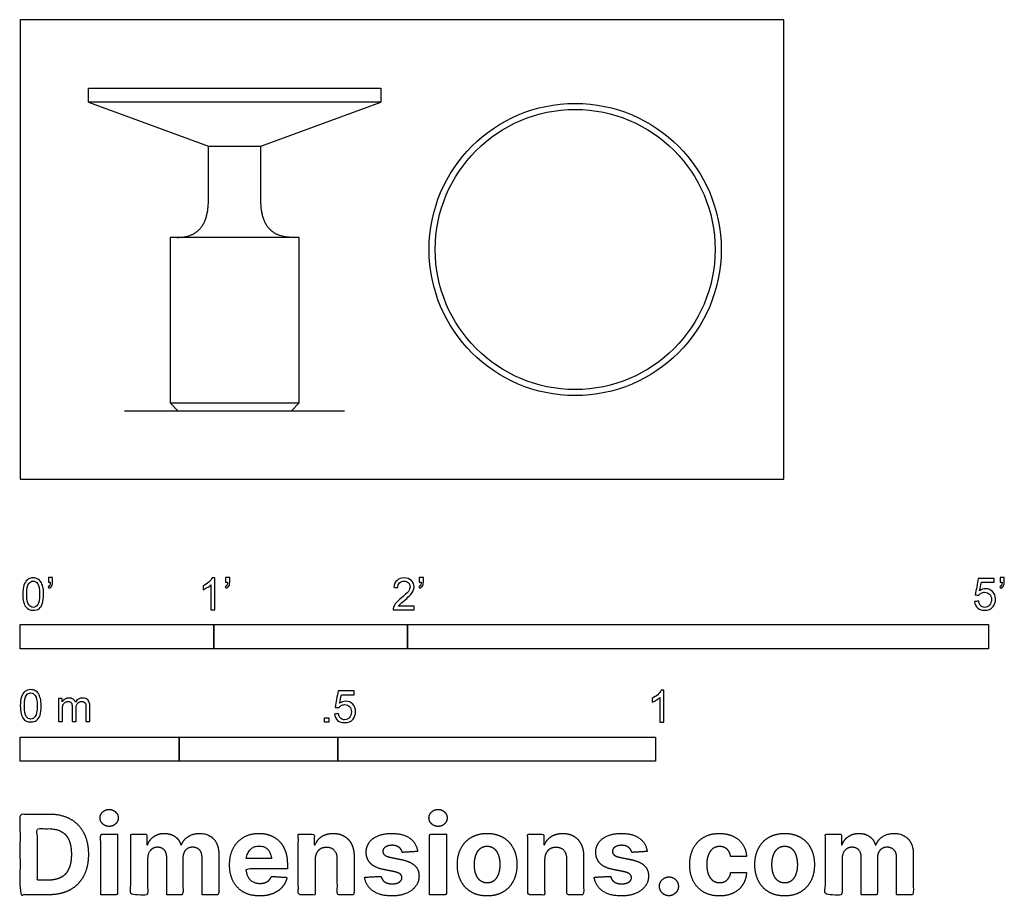
# Model space of a CAD drawing. Units: feet. Extents: x 0 to 5.08, y -2.15 to 2.37.
import ezdxf

# ---------------------------------------------------------------- set-up
doc = ezdxf.new("R2010")
doc.units = ezdxf.units.FT
doc.header["$MEASUREMENT"] = 0
for name, color, linetype, true_color in [('2D$AG-DIAGRAM', 7, 'Continuous', 0xfecc66), ('2D$AG-FURNITURE', 7, 'Continuous', 0x66ccff), ('2D$N-SYMB', 7, 'Continuous', 0x800040), ('2D$X-DIMENSIONS.COM', 7, 'Continuous', 0x800080), ('2D$X-VPRT', 6, 'Continuous', 0xff00ff)]:
    doc.layers.add(name, color=color, linetype=linetype, true_color=true_color)

msp = doc.modelspace()

# ---------------------------------------------------------------- linework, layer by layer
at = {"layer": '2D$AG-DIAGRAM'}
msp.add_lwpolyline([(0.5387, 0.3529), (1.6751, 0.3529)], dxfattribs=at)
at = {"layer": '2D$AG-FURNITURE'}
for points in [[(0.3527, 2.0196), (1.8611, 2.0196), (1.8611, 1.9467), (0.3527, 1.9467)], [(0.7736, 0.3946), (1.4402, 0.3946), (1.4402, 1.2488), (0.7736, 1.2488)]]:
    msp.add_lwpolyline(points, close=True, dxfattribs=at)
for points in [[(0.3527, 1.9467), (0.9715, 1.7191), (1.1069, 1.7191), (1.2423, 1.7191), (1.8611, 1.9467)], [(0.7736, 0.3946), (0.8137, 0.3529), (1.1069, 0.3529), (1.4001, 0.3529), (1.4402, 0.3946)]]:
    msp.add_lwpolyline(points, dxfattribs=at)
for radius in [0.7542, 0.7229]:
    msp.add_circle((2.8656, 1.1863), radius, dxfattribs=at)
for points in [[(0.8098, 1.2488), (0.9715, 1.2488), (0.9715, 1.4423), (0.9715, 1.5807), (0.9715, 1.7191)], [(1.404, 1.2488), (1.2423, 1.2488), (1.2423, 1.4423), (1.2423, 1.5807), (1.2423, 1.7191)]]:
    msp.add_open_spline(points, degree=2, knots=[0, 0, 0, 0.3551833, 0.3551833, 0.6320251, 0.6320251, 0.6320251], dxfattribs=at)
at = {"layer": '2D$N-SYMB'}
for points in [[(0, -0.875), (0, -0.75), (1, -0.75), (1, -0.875)], [(1, -0.875), (1, -0.75), (2, -0.75), (2, -0.875)], [(2, -0.875), (2, -0.75), (5, -0.75), (5, -0.875)], [(1.5703, -1.2542), (1.5703, -1.2315), (1.593, -1.2315), (1.593, -1.2542)], [(0, -1.4554), (0, -1.3304), (0.8202, -1.3304), (0.8202, -1.4554)], [(0.8202, -1.4554), (0.8202, -1.3304), (1.6404, -1.3304), (1.6404, -1.4554)], [(1.6404, -1.4554), (1.6404, -1.3304), (3.2808, -1.3304), (3.2808, -1.4554)]]:
    msp.add_lwpolyline(points, close=True, dxfattribs=at)
for points, knots in [([(0.145, -0.5315), (0.145, -0.5236), (0.145, -0.5157), (0.145, -0.5077), (0.1522, -0.5077), (0.1595, -0.5077), (0.1667, -0.5077), (0.1667, -0.514), (0.1667, -0.5203), (0.1667, -0.5265), (0.1667, -0.5364), (0.1657, -0.5443), (0.1628, -0.5483), (0.1598, -0.5542), (0.1549, -0.5591), (0.1479, -0.5621), (0.1463, -0.5595), (0.1447, -0.5568), (0.143, -0.5542), (0.147, -0.5522), (0.1499, -0.5502), (0.1519, -0.5463), (0.1539, -0.5423), (0.1549, -0.5374), (0.1549, -0.5315), (0.1516, -0.5315), (0.1483, -0.5315), (0.145, -0.5315)], [0, 0, 0, 0, 1, 1, 1, 2, 2, 2, 3, 3, 3, 4, 4, 4, 5, 5, 5, 6, 6, 6, 7, 7, 7, 8, 8, 8, 9, 9, 9, 9]), ([(1.0603, -0.5315), (1.0603, -0.5236), (1.0603, -0.5157), (1.0603, -0.5077), (1.0675, -0.5077), (1.0748, -0.5077), (1.082, -0.5077), (1.082, -0.514), (1.082, -0.5203), (1.082, -0.5265), (1.082, -0.5364), (1.081, -0.5443), (1.0781, -0.5483), (1.0751, -0.5542), (1.0702, -0.5591), (1.0632, -0.5621), (1.0616, -0.5595), (1.06, -0.5568), (1.0583, -0.5542), (1.0623, -0.5522), (1.0652, -0.5502), (1.0672, -0.5463), (1.0692, -0.5423), (1.0702, -0.5374), (1.0702, -0.5315), (1.0669, -0.5315), (1.0636, -0.5315), (1.0603, -0.5315)], [0, 0, 0, 0, 1, 1, 1, 2, 2, 2, 3, 3, 3, 4, 4, 4, 5, 5, 5, 6, 6, 6, 7, 7, 7, 8, 8, 8, 9, 9, 9, 9]), ([(2.0603, -0.5315), (2.0603, -0.5236), (2.0603, -0.5157), (2.0603, -0.5077), (2.0675, -0.5077), (2.0748, -0.5077), (2.082, -0.5077), (2.082, -0.514), (2.082, -0.5203), (2.082, -0.5265), (2.082, -0.5364), (2.081, -0.5443), (2.0781, -0.5483), (2.0751, -0.5542), (2.0702, -0.5591), (2.0632, -0.5621), (2.0616, -0.5595), (2.06, -0.5568), (2.0583, -0.5542), (2.0623, -0.5522), (2.0652, -0.5502), (2.0672, -0.5463), (2.0692, -0.5423), (2.0702, -0.5374), (2.0702, -0.5315), (2.0669, -0.5315), (2.0636, -0.5315), (2.0603, -0.5315)], [0, 0, 0, 0, 1, 1, 1, 2, 2, 2, 3, 3, 3, 4, 4, 4, 5, 5, 5, 6, 6, 6, 7, 7, 7, 8, 8, 8, 9, 9, 9, 9]), ([(5.0603, -0.5315), (5.0603, -0.5236), (5.0603, -0.5157), (5.0603, -0.5077), (5.0675, -0.5077), (5.0748, -0.5077), (5.082, -0.5077), (5.082, -0.514), (5.082, -0.5203), (5.082, -0.5265), (5.082, -0.5364), (5.081, -0.5443), (5.0781, -0.5483), (5.0751, -0.5542), (5.0702, -0.5591), (5.0632, -0.5621), (5.0616, -0.5595), (5.06, -0.5568), (5.0583, -0.5542), (5.0623, -0.5522), (5.0652, -0.5502), (5.0672, -0.5463), (5.0692, -0.5423), (5.0702, -0.5374), (5.0702, -0.5315), (5.0669, -0.5315), (5.0636, -0.5315), (5.0603, -0.5315)], [0, 0, 0, 0, 1, 1, 1, 2, 2, 2, 3, 3, 3, 4, 4, 4, 5, 5, 5, 6, 6, 6, 7, 7, 7, 8, 8, 8, 9, 9, 9, 9]), ([(0.0126, -0.5927), (0.0126, -0.574), (0.0145, -0.5581), (0.0185, -0.5463), (0.0224, -0.5344), (0.0284, -0.5255), (0.0363, -0.5186), (0.0442, -0.5127), (0.0541, -0.5087), (0.0659, -0.5087), (0.0748, -0.5087), (0.0827, -0.5107), (0.0896, -0.5147), (0.0966, -0.5176), (0.1015, -0.5236), (0.1064, -0.5295), (0.1104, -0.5364), (0.1134, -0.5443), (0.1163, -0.5542), (0.1183, -0.5641), (0.1203, -0.5769), (0.1203, -0.5927), (0.1203, -0.6125), (0.1183, -0.6283), (0.1143, -0.6402), (0.1104, -0.652), (0.1045, -0.6609), (0.0966, -0.6678), (0.0887, -0.6738), (0.0788, -0.6757), (0.0659, -0.6757), (0.0501, -0.6757), (0.0383, -0.6718), (0.0294, -0.6599), (0.0185, -0.6461), (0.0126, -0.6244), (0.0126, -0.5927)], [0, 0, 0, 0, 1, 1, 1, 2, 2, 2, 3, 3, 3, 4, 4, 4, 5, 5, 5, 6, 6, 6, 7, 7, 7, 8, 8, 8, 9, 9, 9, 10, 10, 10, 11, 11, 11, 12, 12, 12, 12]), ([(0.0333, -0.5927), (0.0333, -0.6204), (0.0363, -0.6382), (0.0432, -0.6471), (0.0491, -0.656), (0.057, -0.6609), (0.0659, -0.6609), (0.0758, -0.6609), (0.0837, -0.656), (0.0896, -0.6471), (0.0956, -0.6382), (0.0995, -0.6204), (0.0995, -0.5927), (0.0995, -0.5661), (0.0956, -0.5483), (0.0896, -0.5394), (0.0837, -0.5305), (0.0758, -0.5255), (0.0659, -0.5255), (0.057, -0.5255), (0.0491, -0.5295), (0.0442, -0.5374), (0.0373, -0.5473), (0.0333, -0.5661), (0.0333, -0.5927)], [0, 0, 0, 0, 1, 1, 1, 2, 2, 2, 3, 3, 3, 4, 4, 4, 5, 5, 5, 6, 6, 6, 7, 7, 7, 8, 8, 8, 8]), ([(1.004, -0.6738), (0.9974, -0.6738), (0.9908, -0.6738), (0.9842, -0.6738), (0.9842, -0.6309), (0.9842, -0.5881), (0.9842, -0.5453), (0.9792, -0.5502), (0.9723, -0.5552), (0.9644, -0.5591), (0.9565, -0.5641), (0.9496, -0.568), (0.9437, -0.57), (0.9437, -0.5634), (0.9437, -0.5568), (0.9437, -0.5502), (0.9545, -0.5453), (0.9644, -0.5384), (0.9733, -0.5315), (0.9812, -0.5236), (0.9872, -0.5166), (0.9911, -0.5087), (0.9954, -0.5087), (0.9997, -0.5087), (1.004, -0.5087), (1.004, -0.5637), (1.004, -0.6188), (1.004, -0.6738)], [0, 0, 0, 0, 1, 1, 1, 2, 2, 2, 3, 3, 3, 4, 4, 4, 5, 5, 5, 6, 6, 6, 7, 7, 7, 8, 8, 8, 9, 9, 9, 9]), ([(2.0336, -0.655), (2.0336, -0.6613), (2.0336, -0.6675), (2.0336, -0.6738), (1.9977, -0.6738), (1.9618, -0.6738), (1.9259, -0.6738), (1.9249, -0.6698), (1.9259, -0.6649), (1.9279, -0.6599), (1.9308, -0.653), (1.9348, -0.6451), (1.9407, -0.6382), (1.9476, -0.6313), (1.9555, -0.6234), (1.9674, -0.6135), (1.9852, -0.5987), (1.997, -0.5868), (2.004, -0.5789), (2.0099, -0.57), (2.0128, -0.5621), (2.0128, -0.5542), (2.0128, -0.5463), (2.0099, -0.5394), (2.0049, -0.5344), (1.999, -0.5285), (1.9911, -0.5255), (1.9822, -0.5255), (1.9723, -0.5255), (1.9644, -0.5285), (1.9585, -0.5344), (1.9526, -0.5404), (1.9496, -0.5483), (1.9496, -0.5591), (1.9427, -0.5585), (1.9358, -0.5578), (1.9288, -0.5572), (1.9308, -0.5413), (1.9358, -0.5295), (1.9456, -0.5216), (1.9545, -0.5137), (1.9674, -0.5087), (1.9822, -0.5087), (1.998, -0.5087), (2.0109, -0.5137), (2.0198, -0.5226), (2.0296, -0.5315), (2.0336, -0.5423), (2.0336, -0.5552), (2.0336, -0.5611), (2.0326, -0.568), (2.0296, -0.574), (2.0267, -0.5809), (2.0227, -0.5868), (2.0168, -0.5947), (2.0099, -0.6016), (2, -0.6105), (1.9852, -0.6234), (1.9733, -0.6333), (1.9654, -0.6402), (1.9624, -0.6441), (1.9585, -0.6471), (1.9555, -0.651), (1.9536, -0.655), (1.9802, -0.655), (2.0069, -0.655), (2.0336, -0.655)], [0, 0, 0, 0, 1, 1, 1, 2, 2, 2, 3, 3, 3, 4, 4, 4, 5, 5, 5, 6, 6, 6, 7, 7, 7, 8, 8, 8, 9, 9, 9, 10, 10, 10, 11, 11, 11, 12, 12, 12, 13, 13, 13, 14, 14, 14, 15, 15, 15, 16, 16, 16, 17, 17, 17, 18, 18, 18, 19, 19, 19, 20, 20, 20, 21, 21, 21, 22, 22, 22, 22]), ([(4.9279, -0.6313), (4.9351, -0.6306), (4.9424, -0.63), (4.9496, -0.6293), (4.9506, -0.6402), (4.9545, -0.6471), (4.9605, -0.653), (4.9654, -0.658), (4.9723, -0.6609), (4.9812, -0.6609), (4.9901, -0.6609), (4.999, -0.657), (5.0059, -0.6491), (5.0119, -0.6421), (5.0158, -0.6323), (5.0158, -0.6204), (5.0158, -0.6085), (5.0119, -0.5997), (5.0059, -0.5927), (4.999, -0.5868), (4.9911, -0.5829), (4.9802, -0.5829), (4.9743, -0.5829), (4.9684, -0.5848), (4.9624, -0.5878), (4.9575, -0.5908), (4.9536, -0.5947), (4.9506, -0.5987), (4.9443, -0.598), (4.9381, -0.5973), (4.9318, -0.5967), (4.9371, -0.5684), (4.9424, -0.54), (4.9476, -0.5117), (4.975, -0.5117), (5.0023, -0.5117), (5.0296, -0.5117), (5.0296, -0.5183), (5.0296, -0.5249), (5.0296, -0.5315), (5.0076, -0.5315), (4.9855, -0.5315), (4.9634, -0.5315), (4.9605, -0.5463), (4.9575, -0.5611), (4.9545, -0.5759), (4.9644, -0.569), (4.9753, -0.5651), (4.9862, -0.5651), (5, -0.5651), (5.0119, -0.57), (5.0217, -0.5799), (5.0316, -0.5898), (5.0366, -0.6026), (5.0366, -0.6184), (5.0366, -0.6333), (5.0326, -0.6461), (5.0237, -0.657), (5.0138, -0.6708), (4.999, -0.6757), (4.9812, -0.6757), (4.9654, -0.6757), (4.9536, -0.6728), (4.9447, -0.6649), (4.9348, -0.656), (4.9298, -0.6451), (4.9279, -0.6313)], [0, 0, 0, 0, 1, 1, 1, 2, 2, 2, 3, 3, 3, 4, 4, 4, 5, 5, 5, 6, 6, 6, 7, 7, 7, 8, 8, 8, 9, 9, 9, 10, 10, 10, 11, 11, 11, 12, 12, 12, 13, 13, 13, 14, 14, 14, 15, 15, 15, 16, 16, 16, 17, 17, 17, 18, 18, 18, 19, 19, 19, 20, 20, 20, 21, 21, 21, 22, 22, 22, 22]), ([(0, -1.1696), (0, -1.1508), (0.002, -1.135), (0.0059, -1.1231), (0.0099, -1.1113), (0.0158, -1.1024), (0.0237, -1.0955), (0.0316, -1.0895), (0.0415, -1.0856), (0.0534, -1.0856), (0.0623, -1.0856), (0.0702, -1.0876), (0.0771, -1.0915), (0.084, -1.0945), (0.0889, -1.1004), (0.0939, -1.1063), (0.0978, -1.1133), (0.1008, -1.1212), (0.1038, -1.131), (0.1057, -1.1409), (0.1077, -1.1538), (0.1077, -1.1696), (0.1077, -1.1893), (0.1057, -1.2052), (0.1018, -1.217), (0.0978, -1.2289), (0.0919, -1.2378), (0.084, -1.2447), (0.0761, -1.2506), (0.0662, -1.2526), (0.0534, -1.2526), (0.0376, -1.2526), (0.0257, -1.2486), (0.0168, -1.2368), (0.0059, -1.2229), (0, -1.2012), (0, -1.1696)], [0, 0, 0, 0, 1, 1, 1, 2, 2, 2, 3, 3, 3, 4, 4, 4, 5, 5, 5, 6, 6, 6, 7, 7, 7, 8, 8, 8, 9, 9, 9, 10, 10, 10, 11, 11, 11, 12, 12, 12, 12]), ([(0.0208, -1.1696), (0.0208, -1.1973), (0.0237, -1.215), (0.0306, -1.2239), (0.0366, -1.2328), (0.0445, -1.2378), (0.0534, -1.2378), (0.0632, -1.2378), (0.0712, -1.2328), (0.0771, -1.2239), (0.083, -1.215), (0.087, -1.1973), (0.087, -1.1696), (0.087, -1.1429), (0.083, -1.1251), (0.0771, -1.1162), (0.0712, -1.1073), (0.0632, -1.1024), (0.0534, -1.1024), (0.0445, -1.1024), (0.0366, -1.1063), (0.0316, -1.1142), (0.0247, -1.1241), (0.0208, -1.1429), (0.0208, -1.1696)], [0, 0, 0, 0, 1, 1, 1, 2, 2, 2, 3, 3, 3, 4, 4, 4, 5, 5, 5, 6, 6, 6, 7, 7, 7, 8, 8, 8, 8]), ([(1.6226, -1.2117), (1.6295, -1.2111), (1.6365, -1.2104), (1.6434, -1.2097), (1.6454, -1.2206), (1.6483, -1.2275), (1.6543, -1.2335), (1.6602, -1.2384), (1.6671, -1.2414), (1.675, -1.2414), (1.6849, -1.2414), (1.6928, -1.2374), (1.6997, -1.2295), (1.7066, -1.2226), (1.7096, -1.2127), (1.7096, -1.2008), (1.7096, -1.189), (1.7066, -1.1801), (1.7007, -1.1732), (1.6938, -1.1672), (1.6849, -1.1633), (1.675, -1.1633), (1.6681, -1.1633), (1.6622, -1.1653), (1.6572, -1.1682), (1.6523, -1.1712), (1.6483, -1.1751), (1.6454, -1.1791), (1.6388, -1.1784), (1.6322, -1.1778), (1.6256, -1.1771), (1.6309, -1.1488), (1.6361, -1.1205), (1.6414, -1.0921), (1.6687, -1.0921), (1.6961, -1.0921), (1.7234, -1.0921), (1.7234, -1.0987), (1.7234, -1.1053), (1.7234, -1.1119), (1.7017, -1.1119), (1.6799, -1.1119), (1.6582, -1.1119), (1.6552, -1.1267), (1.6523, -1.1416), (1.6493, -1.1564), (1.6592, -1.1495), (1.6691, -1.1455), (1.6799, -1.1455), (1.6948, -1.1455), (1.7066, -1.1504), (1.7165, -1.1603), (1.7264, -1.1702), (1.7313, -1.1831), (1.7313, -1.1989), (1.7313, -1.2137), (1.7274, -1.2265), (1.7185, -1.2374), (1.7076, -1.2512), (1.6938, -1.2562), (1.675, -1.2562), (1.6602, -1.2562), (1.6483, -1.2532), (1.6384, -1.2453), (1.6295, -1.2364), (1.6236, -1.2255), (1.6226, -1.2117)], [0, 0, 0, 0, 1, 1, 1, 2, 2, 2, 3, 3, 3, 4, 4, 4, 5, 5, 5, 6, 6, 6, 7, 7, 7, 8, 8, 8, 9, 9, 9, 10, 10, 10, 11, 11, 11, 12, 12, 12, 13, 13, 13, 14, 14, 14, 15, 15, 15, 16, 16, 16, 17, 17, 17, 18, 18, 18, 19, 19, 19, 20, 20, 20, 21, 21, 21, 22, 22, 22, 22]), ([(3.3233, -1.2542), (3.3167, -1.2542), (3.3102, -1.2542), (3.3036, -1.2542), (3.3036, -1.2114), (3.3036, -1.1686), (3.3036, -1.1257), (3.2986, -1.1307), (3.2917, -1.1356), (3.2838, -1.1396), (3.2759, -1.1445), (3.269, -1.1485), (3.2631, -1.1504), (3.2631, -1.1439), (3.2631, -1.1373), (3.2631, -1.1307), (3.2739, -1.1257), (3.2838, -1.1188), (3.2927, -1.1119), (3.3006, -1.104), (3.3065, -1.0971), (3.3105, -1.0892), (3.3148, -1.0892), (3.3191, -1.0892), (3.3233, -1.0892), (3.3233, -1.1442), (3.3233, -1.1992), (3.3233, -1.2542)], [0, 0, 0, 0, 1, 1, 1, 2, 2, 2, 3, 3, 3, 4, 4, 4, 5, 5, 5, 6, 6, 6, 7, 7, 7, 8, 8, 8, 9, 9, 9, 9]), ([(0.1976, -1.2506), (0.1976, -1.2111), (0.1976, -1.1716), (0.1976, -1.132), (0.2036, -1.132), (0.2095, -1.132), (0.2154, -1.132), (0.2154, -1.1376), (0.2154, -1.1432), (0.2154, -1.1488), (0.2194, -1.1429), (0.2243, -1.138), (0.2303, -1.135), (0.2362, -1.131), (0.2431, -1.1291), (0.251, -1.1291), (0.2599, -1.1291), (0.2678, -1.131), (0.2727, -1.135), (0.2787, -1.1389), (0.2826, -1.1439), (0.2846, -1.1498), (0.2945, -1.136), (0.3063, -1.1291), (0.3222, -1.1291), (0.334, -1.1291), (0.3429, -1.133), (0.3488, -1.1389), (0.3558, -1.1459), (0.3587, -1.1557), (0.3587, -1.1696), (0.3587, -1.1966), (0.3587, -1.2236), (0.3587, -1.2506), (0.3521, -1.2506), (0.3455, -1.2506), (0.339, -1.2506), (0.339, -1.2259), (0.339, -1.2012), (0.339, -1.1765), (0.339, -1.1676), (0.338, -1.1627), (0.337, -1.1587), (0.335, -1.1548), (0.333, -1.1518), (0.3291, -1.1498), (0.3261, -1.1478), (0.3222, -1.1469), (0.3172, -1.1469), (0.3093, -1.1469), (0.3024, -1.1498), (0.2965, -1.1548), (0.2905, -1.1607), (0.2886, -1.1696), (0.2886, -1.1814), (0.2886, -1.2045), (0.2886, -1.2276), (0.2886, -1.2506), (0.2816, -1.2506), (0.2747, -1.2506), (0.2678, -1.2506), (0.2678, -1.2249), (0.2678, -1.1992), (0.2678, -1.1735), (0.2678, -1.1646), (0.2668, -1.1577), (0.2629, -1.1538), (0.2599, -1.1488), (0.254, -1.1469), (0.2471, -1.1469), (0.2411, -1.1469), (0.2362, -1.1478), (0.2312, -1.1518), (0.2263, -1.1548), (0.2233, -1.1587), (0.2204, -1.1646), (0.2184, -1.1706), (0.2174, -1.1785), (0.2174, -1.1893), (0.2174, -1.2098), (0.2174, -1.2302), (0.2174, -1.2506), (0.2108, -1.2506), (0.2042, -1.2506), (0.1976, -1.2506)], [0, 0, 0, 0, 1, 1, 1, 2, 2, 2, 3, 3, 3, 4, 4, 4, 5, 5, 5, 6, 6, 6, 7, 7, 7, 8, 8, 8, 9, 9, 9, 10, 10, 10, 11, 11, 11, 12, 12, 12, 13, 13, 13, 14, 14, 14, 15, 15, 15, 16, 16, 16, 17, 17, 17, 18, 18, 18, 19, 19, 19, 20, 20, 20, 21, 21, 21, 22, 22, 22, 23, 23, 23, 24, 24, 24, 25, 25, 25, 26, 26, 26, 27, 27, 27, 28, 28, 28, 28])]:
    msp.add_open_spline(points, degree=3, knots=knots, dxfattribs=at)
at = {"layer": '2D$X-DIMENSIONS.COM'}
for points, degree, knots in [([(0.1477, -2.1446), (0.2112, -2.1446), (0.2569, -2.1195), (0.3025, -2.0945), (0.327, -2.0477), (0.3516, -2.0009), (0.3516, -1.9358), (0.3516, -1.8709), (0.327, -1.8243), (0.3025, -1.7777), (0.2572, -1.7528), (0.2118, -1.7279), (0.1489, -1.7279), (0.0745, -1.7279), (0, -1.7279), (0, -1.9362), (0, -2.1446), (0.0739, -2.1446), (0.1477, -2.1446)], 2, [-15, -15, -15, -14, -14, -13, -13, -12, -12, -11, -11, -10, -10, -9, -9, -8, -8, -7, -7, -6, -6, -6]), ([(0.4588, -1.7918), (0.4781, -1.7918), (0.4918, -1.7789), (0.5056, -1.7659), (0.5056, -1.7478), (0.5056, -1.7299), (0.4918, -1.717), (0.4781, -1.7041), (0.4586, -1.7041), (0.4395, -1.7041), (0.4256, -1.717), (0.4118, -1.7299), (0.4118, -1.7478), (0.4118, -1.7659), (0.4256, -1.7789), (0.4395, -1.7918), (0.4588, -1.7918)], 2, [-8, -8, -8, -7, -7, -6, -6, -5, -5, -4, -4, -3, -3, -2, -2, -1, -1, 0, 0, 0]), ([(2.1576, -1.7918), (2.1769, -1.7918), (2.1907, -1.7789), (2.2044, -1.7659), (2.2044, -1.7478), (2.2044, -1.7299), (2.1907, -1.717), (2.1769, -1.7041), (2.1574, -1.7041), (2.1383, -1.7041), (2.1244, -1.717), (2.1106, -1.7299), (2.1106, -1.7478), (2.1106, -1.7659), (2.1244, -1.7789), (2.1383, -1.7918), (2.1576, -1.7918)], 2, [-8, -8, -8, -7, -7, -6, -6, -5, -5, -4, -4, -3, -3, -2, -2, -1, -1, 0, 0, 0]), ([(0.144, -2.0691), (0.1831, -2.0691), (0.2099, -2.0551), (0.2366, -2.0412), (0.2501, -2.0118), (0.2637, -1.9824), (0.2637, -1.9358), (0.2637, -1.8896), (0.2501, -1.8603), (0.2366, -1.831), (0.21, -1.8172), (0.1833, -1.8034), (0.1442, -1.8034), (0.1162, -1.8034), (0.0881, -1.8034), (0.0881, -1.9362), (0.0881, -2.0691), (0.1161, -2.0691), (0.144, -2.0691)], 2, [-7.813477, -7.813477, -7.813477, -6.813477, -6.813477, -5.813477, -5.813477, -4.813477, -4.813477, -3.813477, -3.813477, -2.813477, -2.813477, -1.813477, -1.813477, -1.543945, -1.543945, -0.268555, -0.268555, 0, 0, 0]), ([(0.415, -2.1446), (0.4584, -2.1446), (0.5017, -2.1446), (0.5017, -1.9883), (0.5017, -1.8321), (0.4584, -1.8321), (0.415, -1.8321), (0.415, -1.9883), (0.415, -2.1446)], 2, [-4, -4, -4, -3, -3, -2, -2, -1, -1, 0, 0, 0]), ([(0.6571, -1.8872), (0.6553, -1.8872), (0.6535, -1.8872), (0.6535, -1.8596), (0.6535, -1.8321), (0.6122, -1.8321), (0.5709, -1.8321), (0.5709, -1.9883), (0.5709, -2.1446), (0.6142, -2.1446), (0.6576, -2.1446), (0.6576, -2.0508), (0.6576, -1.957), (0.6576, -1.9397), (0.6643, -1.9268), (0.671, -1.9138), (0.6825, -1.9066), (0.694, -1.8994), (0.7084, -1.8994), (0.7298, -1.8994), (0.7429, -1.913), (0.756, -1.9267), (0.756, -1.9497), (0.756, -2.0471), (0.756, -2.1446), (0.798, -2.1446), (0.84, -2.1446), (0.84, -2.0491), (0.84, -1.9537), (0.84, -1.9293), (0.8533, -1.9144), (0.8665, -1.8994), (0.8901, -1.8994), (0.9108, -1.8994), (0.9247, -1.9124), (0.9385, -1.9254), (0.9385, -1.9515), (0.9385, -2.048), (0.9385, -2.1446), (0.9818, -2.1446), (1.025, -2.1446), (1.025, -2.0395), (1.025, -1.9344), (1.025, -1.8835), (0.9976, -1.8558), (0.9703, -1.828), (0.9265, -1.828), (0.8921, -1.828), (0.867, -1.8442), (0.8419, -1.8603), (0.8323, -1.8872), (0.8307, -1.8872), (0.8291, -1.8872), (0.8215, -1.8599), (0.799, -1.844), (0.7764, -1.828), (0.7442, -1.828), (0.7125, -1.828), (0.6897, -1.8439), (0.6669, -1.8597), (0.6571, -1.8872)], 2, [0, 0, 0, 0.017578, 0.017578, 0.282227, 0.282227, 0.678711, 0.678711, 2.178711, 2.178711, 2.594727, 2.594727, 3.495117, 3.495117, 4.495117, 4.495117, 5.495117, 5.495117, 6.495117, 6.495117, 7.495117, 7.495117, 8.495117, 8.495117, 9.495117, 9.495117, 10.495117, 10.495117, 11.495117, 11.495117, 12.495117, 12.495117, 13.495117, 13.495117, 14.495117, 14.495117, 15.495117, 15.495117, 16.495117, 16.495117, 17.495117, 17.495117, 18.495117, 18.495117, 19.495117, 19.495117, 20.495117, 20.495117, 21.495117, 21.495117, 22.495117, 22.495117, 23.495117, 23.495117, 24.495117, 24.495117, 25.495117, 25.495117, 26.495117, 26.495117, 27.495117, 27.495117, 27.495117]), ([(1.2358, -2.1507), (1.2744, -2.1507), (1.304, -2.1388), (1.3336, -2.1269), (1.3524, -2.1054), (1.3713, -2.0839), (1.3774, -2.055), (1.3373, -2.0524), (1.2972, -2.0497), (1.2927, -2.0615), (1.2842, -2.0697), (1.2756, -2.0778), (1.2636, -2.0819), (1.2516, -2.086), (1.2372, -2.086), (1.2154, -2.086), (1.1995, -2.0768), (1.1837, -2.0677), (1.175, -2.0508), (1.1664, -2.0339), (1.1664, -2.0105), (1.2728, -2.0105), (1.3792, -2.0105), (1.3792, -1.9986), (1.3792, -1.9867), (1.3792, -1.9468), (1.368, -1.917), (1.3568, -1.8872), (1.3368, -1.8675), (1.3167, -1.8477), (1.29, -1.8379), (1.2632, -1.828), (1.2323, -1.828), (1.1863, -1.828), (1.1522, -1.8483), (1.1182, -1.8687), (1.0994, -1.9051), (1.0807, -1.9415), (1.0807, -1.9897), (1.0807, -2.0392), (1.0994, -2.0753), (1.1182, -2.1114), (1.1529, -2.131), (1.1875, -2.1507), (1.2358, -2.1507)], 2, [-3, -3, -3, -1.999602, -1.999602, -0.999203, -0.999203, 0.001195, 0.001195, 1.001594, 1.001594, 2.001992, 2.001992, 3.00239, 3.00239, 4.002789, 4.002789, 5.003187, 5.003187, 6.003586, 6.003586, 7.003984, 7.003984, 7.810461, 7.810461, 8.810461, 8.810461, 9.810461, 9.810461, 10.810461, 10.810461, 11.810461, 11.810461, 12.810461, 12.810461, 13.810461, 13.810461, 14.810461, 14.810461, 15.810461, 15.810461, 16.810461, 16.810461, 17.810461, 17.810461, 18.810461, 18.810461, 18.810461]), ([(1.5224, -1.9639), (1.5226, -1.9438), (1.53, -1.9294), (1.5375, -1.9151), (1.5508, -1.9075), (1.5641, -1.9), (1.5816, -1.9), (1.6077, -1.9), (1.6225, -1.9162), (1.6374, -1.9324), (1.6372, -1.961), (1.6372, -2.0528), (1.6372, -2.1446), (1.6805, -2.1446), (1.7238, -2.1446), (1.7238, -2.0451), (1.7238, -1.9456), (1.7238, -1.9092), (1.7104, -1.8828), (1.697, -1.8565), (1.6728, -1.8422), (1.6486, -1.828), (1.616, -1.828), (1.5812, -1.828), (1.5568, -1.844), (1.5324, -1.8599), (1.522, -1.8872), (1.5202, -1.8872), (1.5184, -1.8872), (1.5184, -1.8596), (1.5184, -1.8321), (1.4771, -1.8321), (1.4358, -1.8321), (1.4358, -1.9883), (1.4358, -2.1446), (1.4791, -2.1446), (1.5224, -2.1446), (1.5224, -2.0542), (1.5224, -1.9639)], 2, [-32, -32, -32, -31, -31, -30, -30, -29, -29, -28, -28, -27, -27, -26, -26, -25, -25, -24, -24, -23, -23, -22, -22, -21, -21, -20, -20, -19, -19, -18, -18, -17, -17, -16, -16, -15, -15, -14, -14, -13, -13, -13]), ([(2.052, -1.9212), (2.0463, -1.878), (2.0122, -1.853), (1.9781, -1.828), (1.9189, -1.828), (1.8789, -1.828), (1.8491, -1.8398), (1.8193, -1.8516), (1.8029, -1.8734), (1.7865, -1.8951), (1.7865, -1.9252), (1.7865, -1.9602), (1.8088, -1.9828), (1.8311, -2.0054), (1.8768, -2.0146), (1.9039, -2.0199), (1.9309, -2.0253), (1.9513, -2.0294), (1.9611, -2.037), (1.9708, -2.0447), (1.971, -2.0565), (1.9708, -2.0705), (1.9569, -2.0793), (1.943, -2.0882), (1.9202, -2.0882), (1.897, -2.0882), (1.8821, -2.0783), (1.8673, -2.0685), (1.8634, -2.0495), (1.8208, -2.0518), (1.7782, -2.054), (1.7845, -2.0988), (1.8212, -2.1247), (1.8579, -2.1507), (1.92, -2.1507), (1.9607, -2.1507), (1.9919, -2.1377), (2.0231, -2.1248), (2.0411, -2.1016), (2.0591, -2.0784), (2.0591, -2.0477), (2.0591, -2.0139), (2.0367, -1.9932), (2.0144, -1.9724), (1.9688, -1.9631), (1.9405, -1.9574), (1.9122, -1.9517), (1.8905, -1.947), (1.8815, -1.9393), (1.8726, -1.9315), (1.8726, -1.9204), (1.8726, -1.9063), (1.8864, -1.8979), (1.9002, -1.8894), (1.9204, -1.8894), (1.9354, -1.8894), (1.9463, -1.8944), (1.9572, -1.8994), (1.9639, -1.9076), (1.9706, -1.9159), (1.9727, -1.9261), (2.0123, -1.9236), (2.052, -1.9212)], 2, [-45, -45, -45, -44, -44, -43, -43, -42, -42, -41, -41, -40, -40, -39, -39, -38, -38, -37, -37, -36, -36, -35, -35, -34, -34, -33, -33, -32, -32, -31, -31, -30, -30, -29, -29, -28, -28, -27, -27, -26, -26, -25, -25, -24, -24, -23, -23, -22, -22, -21, -21, -20, -20, -19, -19, -18, -18, -17, -17, -16, -16, -15, -15, -14, -14, -14]), ([(2.1139, -2.1446), (2.1572, -2.1446), (2.2005, -2.1446), (2.2005, -1.9883), (2.2005, -1.8321), (2.1572, -1.8321), (2.1139, -1.8321), (2.1139, -1.9883), (2.1139, -2.1446)], 2, [-4, -4, -4, -3, -3, -2, -2, -1, -1, 0, 0, 0]), ([(2.4109, -2.1507), (2.4583, -2.1507), (2.4928, -2.1304), (2.5273, -2.1102), (2.546, -2.0739), (2.5647, -2.0375), (2.5647, -1.9895), (2.5647, -1.9411), (2.546, -1.9048), (2.5273, -1.8685), (2.4928, -1.8482), (2.4583, -1.828), (2.4109, -1.828), (2.3635, -1.828), (2.329, -1.8482), (2.2945, -1.8685), (2.2758, -1.9048), (2.2571, -1.9411), (2.2571, -1.9895), (2.2571, -2.0375), (2.2758, -2.0739), (2.2945, -2.1102), (2.329, -2.1304), (2.3635, -2.1507), (2.4109, -2.1507)], 2, [-12, -12, -12, -11, -11, -10, -10, -9, -9, -8, -8, -7, -7, -6, -6, -5, -5, -4, -4, -3, -3, -2, -2, -1, -1, 0, 0, 0]), ([(2.7079, -1.9639), (2.7081, -1.9438), (2.7156, -1.9294), (2.723, -1.9151), (2.7363, -1.9075), (2.7496, -1.9), (2.7671, -1.9), (2.7932, -1.9), (2.808, -1.9162), (2.8229, -1.9324), (2.8227, -1.961), (2.8227, -2.0528), (2.8227, -2.1446), (2.866, -2.1446), (2.9093, -2.1446), (2.9093, -2.0451), (2.9093, -1.9456), (2.9093, -1.9092), (2.8959, -1.8828), (2.8825, -1.8565), (2.8583, -1.8422), (2.8341, -1.828), (2.8015, -1.828), (2.7667, -1.828), (2.7423, -1.844), (2.7179, -1.8599), (2.7075, -1.8872), (2.7057, -1.8872), (2.7039, -1.8872), (2.7039, -1.8596), (2.7039, -1.8321), (2.6626, -1.8321), (2.6213, -1.8321), (2.6213, -1.9883), (2.6213, -2.1446), (2.6646, -2.1446), (2.7079, -2.1446), (2.7079, -2.0542), (2.7079, -1.9639)], 2, [-32, -32, -32, -31, -31, -30, -30, -29, -29, -28, -28, -27, -27, -26, -26, -25, -25, -24, -24, -23, -23, -22, -22, -21, -21, -20, -20, -19, -19, -18, -18, -17, -17, -16, -16, -15, -15, -14, -14, -13, -13, -13]), ([(3.2375, -1.9212), (3.2318, -1.878), (3.1977, -1.853), (3.1637, -1.828), (3.1045, -1.828), (3.0644, -1.828), (3.0346, -1.8398), (3.0048, -1.8516), (2.9884, -1.8734), (2.972, -1.8951), (2.972, -1.9252), (2.972, -1.9602), (2.9943, -1.9828), (3.0166, -2.0054), (3.0623, -2.0146), (3.0894, -2.0199), (3.1165, -2.0253), (3.1368, -2.0294), (3.1466, -2.037), (3.1563, -2.0447), (3.1565, -2.0565), (3.1563, -2.0705), (3.1424, -2.0793), (3.1285, -2.0882), (3.1057, -2.0882), (3.0825, -2.0882), (3.0676, -2.0783), (3.0528, -2.0685), (3.0489, -2.0495), (3.0063, -2.0518), (2.9637, -2.054), (2.97, -2.0988), (3.0067, -2.1247), (3.0434, -2.1507), (3.1055, -2.1507), (3.1462, -2.1507), (3.1774, -2.1377), (3.2086, -2.1248), (3.2266, -2.1016), (3.2446, -2.0784), (3.2446, -2.0477), (3.2446, -2.0139), (3.2222, -1.9932), (3.1999, -1.9724), (3.1543, -1.9631), (3.126, -1.9574), (3.0977, -1.9517), (3.076, -1.947), (3.067, -1.9393), (3.0581, -1.9315), (3.0581, -1.9204), (3.0581, -1.9063), (3.0719, -1.8979), (3.0857, -1.8894), (3.1059, -1.8894), (3.1209, -1.8894), (3.1318, -1.8944), (3.1427, -1.8994), (3.1494, -1.9076), (3.1561, -1.9159), (3.1582, -1.9261), (3.1978, -1.9236), (3.2375, -1.9212)], 2, [-45, -45, -45, -44, -44, -43, -43, -42, -42, -41, -41, -40, -40, -39, -39, -38, -38, -37, -37, -36, -36, -35, -35, -34, -34, -33, -33, -32, -32, -31, -31, -30, -30, -29, -29, -28, -28, -27, -27, -26, -26, -25, -25, -24, -24, -23, -23, -22, -22, -21, -21, -20, -20, -19, -19, -18, -18, -17, -17, -16, -16, -15, -15, -14, -14, -14]), ([(3.611, -2.1507), (3.6528, -2.1507), (3.6833, -2.1354), (3.7138, -2.1201), (3.7312, -2.093), (3.7486, -2.0658), (3.7506, -2.03), (3.7097, -2.03), (3.6688, -2.03), (3.6664, -2.0465), (3.6585, -2.0582), (3.6507, -2.0699), (3.6388, -2.076), (3.6269, -2.0821), (3.6121, -2.0821), (3.5919, -2.0821), (3.5769, -2.0711), (3.5618, -2.0601), (3.5536, -2.0392), (3.5453, -2.0182), (3.5453, -1.9883), (3.5453, -1.9588), (3.5537, -1.9381), (3.562, -1.9173), (3.577, -1.9064), (3.5919, -1.8955), (3.6121, -1.8955), (3.6359, -1.8955), (3.6506, -1.9099), (3.6654, -1.9242), (3.6688, -1.9476), (3.7097, -1.9476), (3.7506, -1.9476), (3.7488, -1.9114), (3.7309, -1.8845), (3.713, -1.8577), (3.6823, -1.8428), (3.6515, -1.828), (3.6106, -1.828), (3.5632, -1.828), (3.5288, -1.8484), (3.4945, -1.8689), (3.4759, -1.9052), (3.4572, -1.9415), (3.4572, -1.9895), (3.4572, -2.0369), (3.4756, -2.0733), (3.4941, -2.1098), (3.5285, -2.1302), (3.563, -2.1507), (3.611, -2.1507)], 2, [-28, -28, -28, -27, -27, -26, -26, -25, -25, -24, -24, -23, -23, -22, -22, -21, -21, -20, -20, -19, -19, -18, -18, -17, -17, -16, -16, -15, -15, -14, -14, -13, -13, -12, -12, -11, -11, -10, -10, -9, -9, -8, -8, -7, -7, -6, -6, -5, -5, -4, -4, -3, -3, -3]), ([(3.9476, -2.1507), (3.995, -2.1507), (4.0294, -2.1304), (4.0639, -2.1102), (4.0826, -2.0739), (4.1014, -2.0375), (4.1014, -1.9895), (4.1014, -1.9411), (4.0826, -1.9048), (4.0639, -1.8685), (4.0294, -1.8482), (3.995, -1.828), (3.9476, -1.828), (3.9001, -1.828), (3.8657, -1.8482), (3.8312, -1.8685), (3.8125, -1.9048), (3.7937, -1.9411), (3.7937, -1.9895), (3.7937, -2.0375), (3.8125, -2.0739), (3.8312, -2.1102), (3.8657, -2.1304), (3.9001, -2.1507), (3.9476, -2.1507)], 2, [-12, -12, -12, -11, -11, -10, -10, -9, -9, -8, -8, -7, -7, -6, -6, -5, -5, -4, -4, -3, -3, -2, -2, -1, -1, 0, 0, 0]), ([(4.2442, -1.8872), (4.2424, -1.8872), (4.2405, -1.8872), (4.2405, -1.8596), (4.2405, -1.8321), (4.1992, -1.8321), (4.1579, -1.8321), (4.1579, -1.9883), (4.1579, -2.1446), (4.2013, -2.1446), (4.2446, -2.1446), (4.2446, -2.0508), (4.2446, -1.957), (4.2446, -1.9397), (4.2513, -1.9268), (4.258, -1.9138), (4.2695, -1.9066), (4.281, -1.8994), (4.2955, -1.8994), (4.3168, -1.8994), (4.3299, -1.913), (4.3431, -1.9267), (4.3431, -1.9497), (4.3431, -2.0471), (4.3431, -2.1446), (4.3851, -2.1446), (4.4271, -2.1446), (4.4271, -2.0491), (4.4271, -1.9537), (4.4271, -1.9293), (4.4403, -1.9144), (4.4535, -1.8994), (4.4771, -1.8994), (4.4979, -1.8994), (4.5117, -1.9124), (4.5256, -1.9254), (4.5256, -1.9515), (4.5256, -2.048), (4.5256, -2.1446), (4.5688, -2.1446), (4.612, -2.1446), (4.612, -2.0395), (4.612, -1.9344), (4.612, -1.8835), (4.5847, -1.8558), (4.5573, -1.828), (4.5135, -1.828), (4.4792, -1.828), (4.454, -1.8442), (4.4289, -1.8603), (4.4194, -1.8872), (4.4177, -1.8872), (4.4161, -1.8872), (4.4086, -1.8599), (4.386, -1.844), (4.3634, -1.828), (4.3313, -1.828), (4.2995, -1.828), (4.2767, -1.8439), (4.2539, -1.8597), (4.2442, -1.8872)], 2, [0, 0, 0, 0.017578, 0.017578, 0.282227, 0.282227, 0.678711, 0.678711, 2.178711, 2.178711, 2.594727, 2.594727, 3.495117, 3.495117, 4.495117, 4.495117, 5.495117, 5.495117, 6.495117, 6.495117, 7.495117, 7.495117, 8.495117, 8.495117, 9.495117, 9.495117, 10.495117, 10.495117, 11.495117, 11.495117, 12.495117, 12.495117, 13.495117, 13.495117, 14.495117, 14.495117, 15.495117, 15.495117, 16.495117, 16.495117, 17.495117, 17.495117, 18.495117, 18.495117, 19.495117, 19.495117, 20.495117, 20.495117, 21.495117, 21.495117, 22.495117, 22.495117, 23.495117, 23.495117, 24.495117, 24.495117, 25.495117, 25.495117, 26.495117, 26.495117, 27.495117, 27.495117, 27.495117]), ([(1.1667, -1.9577), (1.2104, -1.9577), (1.2541, -1.9577), (1.2978, -1.9577), (1.2973, -1.954), (1.296, -1.9462), (1.2922, -1.9331), (1.2872, -1.9221), (1.2812, -1.9138), (1.2748, -1.9068), (1.2651, -1.8997), (1.2511, -1.8943), (1.2366, -1.8925), (1.2231, -1.8932), (1.2118, -1.8957), (1.2022, -1.8998), (1.1938, -1.9055), (1.1837, -1.9151), (1.1756, -1.928), (1.1697, -1.9438), (1.1676, -1.9529), (1.1667, -1.9577)], 3, [3.537974, 3.537974, 3.537974, 3.537974, 3.871399, 3.871399, 3.871399, 3.936638, 4.007174, 4.106873, 4.150328, 4.195172, 4.28414, 4.383634, 4.49492, 4.585472, 4.661678, 4.72997, 4.79585, 4.860411, 4.993083, 5.070262, 5.154608, 5.154608, 5.154608, 5.154608]), ([(2.4113, -2.0835), (2.4329, -2.0835), (2.4473, -2.0712), (2.4618, -2.0589), (2.4692, -2.0375), (2.4766, -2.0162), (2.4766, -1.9889), (2.4766, -1.9617), (2.4692, -1.9403), (2.4618, -1.9189), (2.4473, -1.9065), (2.4329, -1.8941), (2.4113, -1.8941), (2.3895, -1.8941), (2.3748, -1.9065), (2.36, -1.9189), (2.3526, -1.9403), (2.3452, -1.9617), (2.3452, -1.9889), (2.3452, -2.0162), (2.3526, -2.0375), (2.36, -2.0589), (2.3748, -2.0712), (2.3895, -2.0835), (2.4113, -2.0835)], 2, [0, 0, 0, 1, 1, 2, 2, 3, 3, 4, 4, 5, 5, 6, 6, 7, 7, 8, 8, 9, 9, 10, 10, 11, 11, 12, 12, 12]), ([(3.948, -2.0835), (3.9695, -2.0835), (3.984, -2.0712), (3.9984, -2.0589), (4.0058, -2.0375), (4.0133, -2.0162), (4.0133, -1.9889), (4.0133, -1.9617), (4.0058, -1.9403), (3.9984, -1.9189), (3.984, -1.9065), (3.9695, -1.8941), (3.948, -1.8941), (3.9262, -1.8941), (3.9114, -1.9065), (3.8967, -1.9189), (3.8893, -1.9403), (3.8818, -1.9617), (3.8818, -1.9889), (3.8818, -2.0162), (3.8893, -2.0375), (3.8967, -2.0589), (3.9114, -2.0712), (3.9262, -2.0835), (3.948, -2.0835)], 2, [0, 0, 0, 1, 1, 2, 2, 3, 3, 4, 4, 5, 5, 6, 6, 7, 7, 8, 8, 9, 9, 10, 10, 11, 11, 12, 12, 12]), ([(3.35, -2.1498), (3.3632, -2.1498), (3.3742, -2.1432), (3.3852, -2.1366), (3.392, -2.1255), (3.3988, -2.1144), (3.3988, -2.101), (3.3988, -2.0811), (3.3842, -2.0668), (3.3695, -2.0526), (3.35, -2.0526), (3.3299, -2.0526), (3.3155, -2.0668), (3.3012, -2.0811), (3.3012, -2.101), (3.3012, -2.1212), (3.3155, -2.1355), (3.3299, -2.1498), (3.35, -2.1498)], 2, [-9, -9, -9, -8, -8, -7, -7, -6, -6, -5, -5, -4, -4, -3, -3, -2, -2, -1, -1, 0, 0, 0])]:
    msp.add_open_spline(points, degree=degree, knots=knots, dxfattribs=at)
at = {"layer": '2D$X-VPRT'}
msp.add_lwpolyline([(0, 0), (3.9431, 0), (3.9431, 2.3725), (0, 2.3725)], close=True, dxfattribs=at)

doc.saveas('drawing.dxf')
